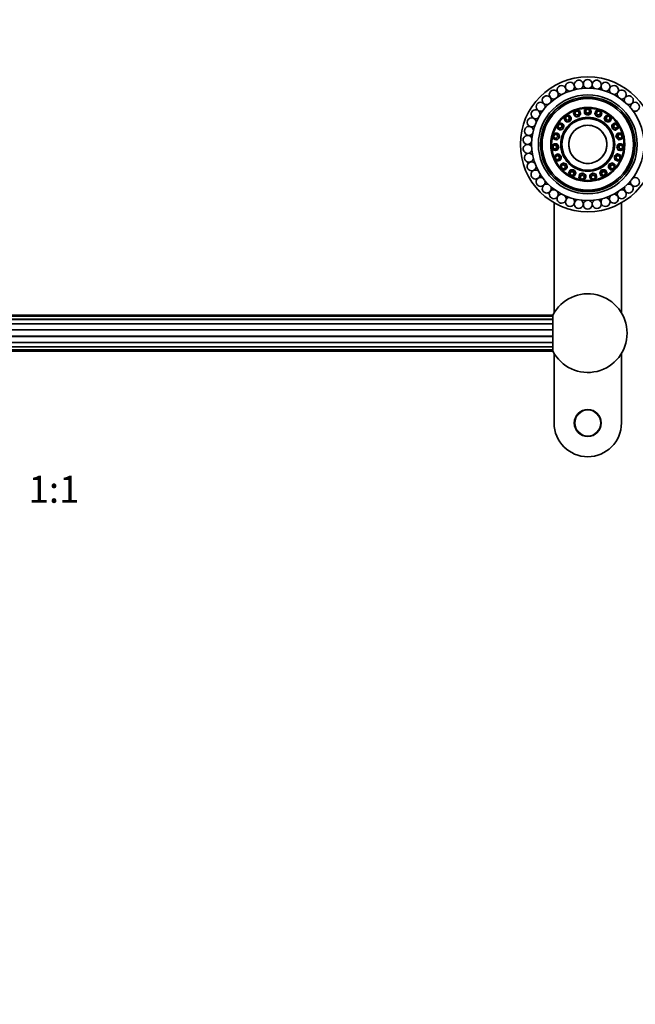
# Model space of a CAD drawing. Units: millimetres. Extents: x 0 to 1478, y 0 to 1758.
# Drawn here: x 705 to 979, y 881 to 1320 of the extents above; entities that cross this region are included whole.
import ezdxf
from ezdxf import colors
from ezdxf.entities.mleader import LeaderData, LeaderLine
from ezdxf.enums import TextEntityAlignment as Align
from ezdxf.math import Vec2, Vec3

# ---------------------------------------------------------------- set-up
doc = ezdxf.new("R2010")
doc.units = ezdxf.units.MM
doc.layers.add('DV1_Défaut', color=7, linetype='Continuous')
doc.layers.add('Défaut', color=7, linetype='Continuous')
doc.styles.add('SEACAD_ArialB', font='arialbd.ttf')

# ---------------------------------------------------------------- blocks, each defined once
blk = doc.blocks.new('_DOT')
at = {"color": 0}
blk.add_line((0, 0), (-1, 0), dxfattribs=at)
at = {"color": 0, "const_width": 0.333}
blk.add_lwpolyline([(-0.1665, 0, 1), (0.1665, 0, 1)], format="xyb", close=True, dxfattribs=at)
blk = doc.blocks.new('SE')
at = {"layer": 'DV1_Défaut', "color": 7, "linetype": 'Continuous', "lineweight": 35}
for p, q in [((956.27, 1279.56), (957.67, 1280.34)), ((956.27, 1278), (956.27, 1279.56)), ((956.87, 1279.38), (956.27, 1279.56)), ((957.67, 1279.82), (956.87, 1279.38)), ((957.67, 1280.34), (959.07, 1279.56)), ((957.67, 1280.34), (957.67, 1279.82)), ((958.47, 1279.38), (957.67, 1279.82)), ((959.07, 1279.56), (958.47, 1279.38)), ((959.07, 1279.56), (959.07, 1278)), ((947.11, 1275.45), (947.74, 1276.93)), ((947.7, 1275.68), (947.11, 1275.45)), ((948.07, 1274.22), (947.11, 1275.45)), ((948.05, 1276.52), (947.7, 1275.68)), ((947.7, 1275.68), (948.25, 1274.97)), ((947.74, 1276.93), (949.32, 1277.17)), ((947.74, 1276.93), (948.05, 1276.52)), ((948.96, 1276.66), (948.05, 1276.52)), ((948.25, 1274.97), (949.15, 1275.11)), ((949.32, 1277.17), (948.96, 1276.66)), ((949.51, 1275.96), (948.96, 1276.66)), ((949.15, 1275.11), (949.51, 1275.96)), ((949.15, 1275.11), (949.66, 1274.46)), ((949.32, 1277.17), (950.28, 1275.94)), ((950.28, 1275.94), (949.51, 1275.96)), ((950.28, 1275.94), (949.66, 1274.46)), ((949.72, 1274.38), (950.03, 1275.12)), ((950.03, 1275.12), (950.34, 1275.86)), ((950.28, 1275.94), (950.34, 1275.86)), ((951.35, 1278.27), (952.42, 1279.47)), ((951.97, 1278.29), (951.35, 1278.27)), ((951.86, 1276.79), (951.35, 1278.27)), ((952.26, 1277.45), (951.86, 1276.79)), ((951.86, 1276.79), (951.89, 1276.7)), ((953.43, 1276.51), (951.86, 1276.79)), ((951.89, 1276.7), (952.68, 1276.55)), ((952.59, 1278.98), (951.97, 1278.29)), ((951.97, 1278.29), (952.26, 1277.45)), ((952.26, 1277.45), (953.17, 1277.29)), ((952.42, 1279.47), (954, 1279.18)), ((952.42, 1279.47), (952.59, 1278.98)), ((953.49, 1278.81), (952.59, 1278.98)), ((952.68, 1276.55), (953.47, 1276.41)), ((953.17, 1277.29), (953.78, 1277.97)), ((953.17, 1277.29), (953.43, 1276.51)), ((954.5, 1277.7), (953.43, 1276.51)), ((953.43, 1276.51), (953.47, 1276.41)), ((953.47, 1276.41), (954, 1277.01)), ((954, 1279.18), (953.49, 1278.81)), ((953.78, 1277.97), (953.49, 1278.81)), ((954.5, 1277.7), (953.78, 1277.97)), ((954, 1279.18), (954.5, 1277.7)), ((954, 1277.01), (954.54, 1277.61)), ((954.5, 1277.7), (954.54, 1277.61)), ((956.87, 1278.48), (956.27, 1278)), ((956.27, 1278), (956.27, 1277.89)), ((957.67, 1277.21), (956.27, 1278)), ((956.27, 1277.89), (956.97, 1277.5)), ((956.87, 1279.38), (956.87, 1278.48)), ((956.87, 1278.48), (957.67, 1278.04)), ((956.97, 1277.5), (957.67, 1277.11)), ((957.67, 1278.04), (958.47, 1278.48)), ((957.67, 1278.04), (957.67, 1277.21)), ((959.07, 1278), (957.67, 1277.21)), ((957.67, 1277.11), (958.37, 1277.5)), ((957.67, 1277.21), (957.67, 1277.11)), ((958.37, 1277.5), (959.07, 1277.89)), ((958.47, 1278.48), (958.47, 1279.38)), ((959.07, 1278), (958.47, 1278.48)), ((959.07, 1278), (959.07, 1277.89)), ((960.83, 1277.7), (960.8, 1277.61)), ((960.8, 1277.61), (961.34, 1277.01)), ((960.83, 1277.7), (961.34, 1279.18)), ((961.56, 1277.97), (960.83, 1277.7)), ((961.9, 1276.51), (960.83, 1277.7)), ((961.34, 1279.18), (962.92, 1279.47)), ((961.85, 1278.81), (961.34, 1279.18)), ((961.34, 1277.01), (961.87, 1276.41)), ((961.85, 1278.81), (961.56, 1277.97)), ((961.56, 1277.97), (962.17, 1277.29)), ((962.75, 1278.98), (961.85, 1278.81)), ((961.87, 1276.41), (962.66, 1276.55)), ((961.9, 1276.51), (961.87, 1276.41)), ((962.17, 1277.29), (961.9, 1276.51)), ((963.48, 1276.79), (961.9, 1276.51)), ((962.17, 1277.29), (963.07, 1277.45)), ((962.66, 1276.55), (963.45, 1276.7)), ((962.92, 1279.47), (962.75, 1278.98)), ((963.36, 1278.29), (962.75, 1278.98)), ((962.92, 1279.47), (963.99, 1278.27)), ((963.07, 1277.45), (963.36, 1278.29)), ((963.48, 1276.79), (963.07, 1277.45)), ((963.99, 1278.27), (963.36, 1278.29)), ((963.48, 1276.79), (963.45, 1276.7)), ((963.99, 1278.27), (963.48, 1276.79)), ((965.06, 1275.94), (964.99, 1275.86)), ((964.99, 1275.86), (965.31, 1275.12)), ((965.06, 1275.94), (966.02, 1277.17)), ((965.83, 1275.96), (965.06, 1275.94)), ((965.68, 1274.46), (965.06, 1275.94)), ((965.31, 1275.12), (965.62, 1274.38)), ((966.19, 1275.11), (965.68, 1274.46)), ((966.38, 1276.66), (965.83, 1275.96)), ((965.83, 1275.96), (966.19, 1275.11)), ((966.02, 1277.17), (967.6, 1276.93)), ((966.38, 1276.66), (966.02, 1277.17)), ((966.19, 1275.11), (967.09, 1274.97)), ((967.28, 1276.52), (966.38, 1276.66)), ((967.09, 1274.97), (967.64, 1275.68)), ((968.23, 1275.45), (967.27, 1274.22)), ((967.6, 1276.93), (967.28, 1276.52)), ((967.64, 1275.68), (967.28, 1276.52)), ((967.6, 1276.93), (968.23, 1275.45)), ((968.23, 1275.45), (967.64, 1275.68)), ((944.02, 1271.42), (944.13, 1273.02)), ((944.5, 1271.82), (944.02, 1271.42)), ((945.33, 1270.56), (944.02, 1271.42)), ((944.13, 1273.02), (945.55, 1273.76)), ((944.13, 1273.02), (944.56, 1272.73)), ((944.56, 1272.73), (944.5, 1271.82)), ((944.5, 1271.82), (945.25, 1271.33)), ((945.38, 1273.16), (944.56, 1272.73)), ((945.25, 1271.33), (946.06, 1271.75)), ((945.25, 1271.33), (945.33, 1270.56)), ((946.75, 1271.3), (945.33, 1270.56)), ((945.55, 1273.76), (945.38, 1273.16)), ((946.12, 1272.67), (945.38, 1273.16)), ((945.41, 1270.5), (946.12, 1270.88)), ((945.55, 1273.76), (946.86, 1272.9)), ((946.06, 1271.75), (946.12, 1272.67)), ((946.06, 1271.75), (946.75, 1271.3)), ((946.86, 1272.9), (946.12, 1272.67)), ((946.12, 1270.88), (946.83, 1271.25)), ((946.86, 1272.9), (946.75, 1271.3)), ((946.75, 1271.3), (946.83, 1271.25)), ((946.83, 1271.25), (946.89, 1272.05)), ((946.86, 1272.9), (946.94, 1272.85)), ((946.89, 1272.05), (946.94, 1272.85)), ((948.25, 1274.97), (948.07, 1274.22)), ((949.66, 1274.46), (948.07, 1274.22)), ((948.07, 1274.22), (948.13, 1274.14)), ((948.13, 1274.14), (948.93, 1274.26)), ((948.93, 1274.26), (949.72, 1274.38)), ((949.66, 1274.46), (949.72, 1274.38)), ((965.68, 1274.46), (965.62, 1274.38)), ((965.62, 1274.38), (966.41, 1274.26)), ((967.27, 1274.22), (965.68, 1274.46)), ((966.41, 1274.26), (967.2, 1274.14)), ((967.27, 1274.22), (967.09, 1274.97)), ((967.27, 1274.22), (967.2, 1274.14)), ((968.48, 1272.9), (968.39, 1272.85)), ((968.39, 1272.85), (968.45, 1272.05)), ((968.45, 1272.05), (968.5, 1271.25)), ((968.48, 1272.9), (969.79, 1273.76)), ((968.59, 1271.3), (968.48, 1272.9)), ((969.21, 1272.67), (968.48, 1272.9)), ((968.59, 1271.3), (968.5, 1271.25)), ((968.5, 1271.25), (969.21, 1270.88)), ((969.28, 1271.75), (968.59, 1271.3)), ((970.01, 1270.56), (968.59, 1271.3)), ((969.96, 1273.16), (969.21, 1272.67)), ((969.21, 1272.67), (969.28, 1271.75)), ((969.21, 1270.88), (969.92, 1270.5)), ((969.28, 1271.75), (970.09, 1271.33)), ((969.79, 1273.76), (971.21, 1273.02)), ((969.96, 1273.16), (969.79, 1273.76)), ((970.77, 1272.73), (969.96, 1273.16)), ((971.32, 1271.42), (970.01, 1270.56)), ((970.01, 1270.56), (970.09, 1271.33)), ((970.09, 1271.33), (970.84, 1271.82)), ((971.21, 1273.02), (970.77, 1272.73)), ((970.84, 1271.82), (970.77, 1272.73)), ((971.32, 1271.42), (970.84, 1271.82)), ((971.21, 1273.02), (971.32, 1271.42)), ((941.99, 1268.14), (943.09, 1269.31)), ((942.41, 1266.59), (941.99, 1268.14)), ((941.99, 1268.14), (942.49, 1268.01)), ((942.73, 1267.13), (942.41, 1266.59)), ((943.92, 1266.21), (942.41, 1266.59)), ((943.12, 1268.68), (942.49, 1268.01)), ((942.49, 1268.01), (942.73, 1267.13)), ((942.73, 1267.13), (943.6, 1266.91)), ((943.09, 1269.31), (944.61, 1268.92)), ((943.09, 1269.31), (943.12, 1268.68)), ((943.99, 1268.46), (943.12, 1268.68)), ((943.6, 1266.91), (944.23, 1267.57)), ((943.6, 1266.91), (943.92, 1266.21)), ((945.02, 1267.37), (943.92, 1266.21)), ((944.61, 1268.92), (943.99, 1268.46)), ((944.23, 1267.57), (943.99, 1268.46)), ((944.02, 1266.18), (944.57, 1266.76)), ((944.23, 1267.57), (945.02, 1267.37)), ((944.57, 1266.76), (945.12, 1267.35)), ((944.61, 1268.92), (944.71, 1268.9)), ((944.61, 1268.92), (945.02, 1267.37)), ((944.91, 1268.12), (944.71, 1268.9)), ((945.12, 1267.35), (944.91, 1268.12)), ((945.02, 1267.37), (945.12, 1267.35)), ((945.33, 1270.56), (945.41, 1270.5)), ((970.01, 1270.56), (969.92, 1270.5)), ((970.42, 1268.12), (970.22, 1267.35)), ((970.31, 1267.37), (970.22, 1267.35)), ((970.22, 1267.35), (970.77, 1266.76)), ((970.31, 1267.37), (970.73, 1268.92)), ((971.11, 1267.57), (970.31, 1267.37)), ((971.42, 1266.21), (970.31, 1267.37)), ((970.63, 1268.9), (970.42, 1268.12)), ((970.73, 1268.92), (970.63, 1268.9)), ((970.73, 1268.92), (972.24, 1269.31)), ((971.35, 1268.46), (970.73, 1268.92)), ((970.77, 1266.76), (971.32, 1266.18)), ((971.35, 1268.46), (971.11, 1267.57)), ((971.11, 1267.57), (971.74, 1266.91)), ((972.21, 1268.68), (971.35, 1268.46)), ((971.42, 1266.21), (971.74, 1266.91)), ((972.93, 1266.59), (971.42, 1266.21)), ((971.74, 1266.91), (972.61, 1267.13)), ((972.21, 1268.68), (972.24, 1269.31)), ((972.84, 1268.01), (972.21, 1268.68)), ((972.24, 1269.31), (973.35, 1268.14)), ((972.61, 1267.13), (972.84, 1268.01)), ((972.93, 1266.59), (972.61, 1267.13)), ((973.35, 1268.14), (972.84, 1268.01)), ((973.35, 1268.14), (972.93, 1266.59)), ((941.55, 1262.83), (942.22, 1264.29)), ((941.55, 1262.83), (942.07, 1262.88)), ((942.45, 1261.5), (941.55, 1262.83)), ((942.45, 1263.71), (942.07, 1262.88)), ((942.07, 1262.88), (942.58, 1262.12)), ((942.22, 1264.29), (943.77, 1264.42)), ((942.22, 1264.29), (942.45, 1263.71)), ((943.34, 1263.79), (942.45, 1263.71)), ((942.58, 1262.12), (942.45, 1261.5)), ((942.58, 1262.12), (943.47, 1262.19)), ((943.77, 1264.42), (943.34, 1263.79)), ((943.85, 1263.02), (943.34, 1263.79)), ((943.47, 1262.19), (943.85, 1263.02)), ((943.47, 1262.19), (944.01, 1261.63)), ((943.77, 1264.42), (943.88, 1264.43)), ((943.77, 1264.42), (944.67, 1263.09)), ((943.85, 1263.02), (944.67, 1263.09)), ((944.32, 1263.77), (943.88, 1264.43)), ((943.92, 1266.21), (944.02, 1266.18)), ((944.67, 1263.09), (944.01, 1261.63)), ((944.11, 1261.64), (944.44, 1262.37)), ((944.77, 1263.1), (944.32, 1263.77)), ((944.44, 1262.37), (944.77, 1263.1)), ((944.67, 1263.09), (944.77, 1263.1)), ((971.02, 1263.77), (970.57, 1263.1)), ((970.57, 1263.1), (970.9, 1262.37)), ((970.67, 1263.09), (970.57, 1263.1)), ((970.67, 1263.09), (971.56, 1264.42)), ((971.33, 1261.63), (970.67, 1263.09)), ((971.49, 1263.02), (970.67, 1263.09)), ((970.9, 1262.37), (971.23, 1261.64)), ((971.46, 1264.43), (971.02, 1263.77)), ((971.42, 1266.21), (971.32, 1266.18)), ((971.33, 1261.63), (971.87, 1262.19)), ((971.56, 1264.42), (971.46, 1264.43)), ((972, 1263.79), (971.49, 1263.02)), ((971.49, 1263.02), (971.87, 1262.19)), ((971.56, 1264.42), (973.12, 1264.29)), ((972, 1263.79), (971.56, 1264.42)), ((971.87, 1262.19), (972.76, 1262.12)), ((972.89, 1263.71), (972, 1263.79)), ((972.76, 1262.12), (973.27, 1262.88)), ((972.89, 1261.5), (972.76, 1262.12)), ((972.89, 1263.71), (973.12, 1264.29)), ((973.27, 1262.88), (972.89, 1263.71)), ((973.79, 1262.83), (972.89, 1261.5)), ((973.12, 1264.29), (973.79, 1262.83)), ((973.79, 1262.83), (973.27, 1262.88)), ((944.01, 1261.63), (942.45, 1261.5)), ((942.86, 1257.67), (943.01, 1259.27)), ((942.86, 1257.67), (943.33, 1257.88)), ((944.14, 1256.71), (942.86, 1257.67)), ((943.01, 1259.27), (944.44, 1259.9)), ((943.01, 1259.27), (943.42, 1258.79)), ((943.42, 1258.79), (943.33, 1257.88)), ((943.33, 1257.88), (944.06, 1257.33)), ((944.24, 1259.15), (943.42, 1258.79)), ((944.01, 1261.63), (944.11, 1261.64)), ((944.06, 1257.33), (944.88, 1257.69)), ((944.44, 1259.9), (944.24, 1259.15)), ((944.97, 1258.6), (944.24, 1259.15)), ((944.44, 1259.9), (944.54, 1259.94)), ((944.44, 1259.9), (945.72, 1258.93)), ((945.18, 1259.45), (944.54, 1259.94)), ((944.88, 1257.69), (944.97, 1258.6)), ((944.88, 1257.69), (945.57, 1257.33)), ((944.97, 1258.6), (945.72, 1258.93)), ((945.82, 1258.97), (945.18, 1259.45)), ((945.72, 1258.93), (945.57, 1257.33)), ((945.66, 1257.37), (945.74, 1258.17)), ((945.72, 1258.93), (945.82, 1258.97)), ((945.74, 1258.17), (945.82, 1258.97)), ((970.16, 1259.45), (969.52, 1258.97)), ((969.52, 1258.97), (969.6, 1258.17)), ((969.62, 1258.93), (969.52, 1258.97)), ((969.6, 1258.17), (969.68, 1257.37)), ((969.62, 1258.93), (970.89, 1259.9)), ((969.77, 1257.33), (969.62, 1258.93)), ((970.37, 1258.6), (969.62, 1258.93)), ((969.77, 1257.33), (970.46, 1257.69)), ((970.8, 1259.94), (970.16, 1259.45)), ((971.1, 1259.15), (970.37, 1258.6)), ((970.37, 1258.6), (970.46, 1257.69)), ((970.46, 1257.69), (971.27, 1257.33)), ((970.89, 1259.9), (970.8, 1259.94)), ((970.89, 1259.9), (972.33, 1259.27)), ((971.1, 1259.15), (970.89, 1259.9)), ((971.92, 1258.79), (971.1, 1259.15)), ((972.48, 1257.67), (971.2, 1256.71)), ((971.33, 1261.63), (971.23, 1261.64)), ((971.27, 1257.33), (972, 1257.88)), ((972.89, 1261.5), (971.33, 1261.63)), ((971.92, 1258.79), (972.33, 1259.27)), ((972, 1257.88), (971.92, 1258.79)), ((972.48, 1257.67), (972, 1257.88)), ((972.33, 1259.27), (972.48, 1257.67)), ((944.06, 1257.33), (944.14, 1256.71)), ((945.57, 1257.33), (944.14, 1256.71)), ((945.4, 1254.78), (946.55, 1255.84)), ((945.77, 1253.22), (945.4, 1254.78)), ((945.4, 1254.78), (945.94, 1254.46)), ((945.57, 1257.33), (945.66, 1257.37)), ((945.77, 1253.22), (946.15, 1253.57)), ((947.29, 1252.72), (945.77, 1253.22)), ((946.6, 1255.06), (945.94, 1254.46)), ((945.94, 1254.46), (946.15, 1253.57)), ((946.15, 1253.57), (947.02, 1253.28)), ((946.55, 1255.84), (946.62, 1255.9)), ((946.55, 1255.84), (948.07, 1255.33)), ((946.55, 1255.84), (946.6, 1255.06)), ((947.47, 1254.78), (946.6, 1255.06)), ((947.38, 1255.65), (946.62, 1255.9)), ((947.02, 1253.28), (947.68, 1253.89)), ((947.02, 1253.28), (947.29, 1252.72)), ((948.44, 1253.78), (947.29, 1252.72)), ((948.15, 1255.4), (947.38, 1255.65)), ((947.47, 1254.78), (948.07, 1255.33)), ((947.68, 1253.89), (947.47, 1254.78)), ((947.68, 1253.89), (948.44, 1253.78)), ((948.07, 1255.33), (948.15, 1255.4)), ((948.07, 1255.33), (948.44, 1253.78)), ((948.33, 1254.62), (948.15, 1255.4)), ((948.52, 1253.84), (948.33, 1254.62)), ((948.44, 1253.78), (948.52, 1253.84)), ((967.01, 1254.62), (966.82, 1253.84)), ((966.89, 1253.78), (966.82, 1253.84)), ((966.89, 1253.78), (967.27, 1255.33)), ((966.89, 1253.78), (967.66, 1253.89)), ((968.04, 1252.72), (966.89, 1253.78)), ((967.19, 1255.4), (967.01, 1254.62)), ((967.95, 1255.65), (967.19, 1255.4)), ((967.27, 1255.33), (967.19, 1255.4)), ((967.27, 1255.33), (968.79, 1255.84)), ((967.87, 1254.78), (967.27, 1255.33)), ((967.87, 1254.78), (967.66, 1253.89)), ((967.66, 1253.89), (968.32, 1253.28)), ((968.74, 1255.06), (967.87, 1254.78)), ((968.72, 1255.9), (967.95, 1255.65)), ((968.04, 1252.72), (968.32, 1253.28)), ((969.57, 1253.22), (968.04, 1252.72)), ((968.32, 1253.28), (969.19, 1253.57)), ((968.79, 1255.84), (968.72, 1255.9)), ((968.74, 1255.06), (968.79, 1255.84)), ((969.4, 1254.46), (968.74, 1255.06)), ((968.79, 1255.84), (969.94, 1254.78)), ((969.19, 1253.57), (969.4, 1254.46)), ((969.57, 1253.22), (969.19, 1253.57)), ((969.4, 1254.46), (969.94, 1254.78)), ((969.94, 1254.78), (969.57, 1253.22)), ((969.77, 1257.33), (969.68, 1257.37)), ((971.2, 1256.71), (969.77, 1257.33)), ((971.2, 1256.71), (971.27, 1257.33)), ((949.11, 1251.3), (949.86, 1252.68)), ((949.97, 1249.95), (949.11, 1251.3)), ((949.11, 1251.3), (949.73, 1251.18)), ((950.15, 1251.96), (949.73, 1251.18)), ((949.73, 1251.18), (950.22, 1250.4)), ((949.86, 1252.68), (949.91, 1252.77)), ((949.86, 1252.68), (951.46, 1252.7)), ((949.86, 1252.68), (950.15, 1251.96)), ((950.71, 1252.78), (949.91, 1252.77)), ((949.97, 1249.95), (950.22, 1250.4)), ((951.58, 1249.97), (949.97, 1249.95)), ((951.07, 1251.97), (950.15, 1251.96)), ((950.22, 1250.4), (951.13, 1250.41)), ((951.51, 1252.79), (950.71, 1252.78)), ((951.07, 1251.97), (951.46, 1252.7)), ((951.56, 1251.2), (951.07, 1251.97)), ((951.13, 1250.41), (951.56, 1251.2)), ((951.13, 1250.41), (951.58, 1249.97)), ((951.46, 1252.7), (951.51, 1252.79)), ((951.46, 1252.7), (952.32, 1251.34)), ((951.94, 1252.11), (951.51, 1252.79)), ((951.56, 1251.2), (952.32, 1251.34)), ((952.32, 1251.34), (951.58, 1249.97)), ((952.37, 1251.43), (951.94, 1252.11)), ((952.32, 1251.34), (952.37, 1251.43)), ((953.75, 1249.22), (954.01, 1250.76)), ((953.75, 1249.22), (954.38, 1249.3)), ((955.01, 1248.22), (953.75, 1249.22)), ((954.01, 1250.76), (955.52, 1251.3)), ((954.01, 1250.76), (954.03, 1250.86)), ((954.01, 1250.76), (954.52, 1250.18)), ((954.78, 1251.13), (954.03, 1250.86)), ((954.52, 1250.18), (954.38, 1249.3)), ((954.38, 1249.3), (955.09, 1248.73)), ((955.39, 1250.49), (954.52, 1250.18)), ((955.54, 1251.4), (954.78, 1251.13)), ((955.09, 1248.73), (955.96, 1249.04)), ((955.39, 1250.49), (955.52, 1251.3)), ((956.1, 1249.92), (955.39, 1250.49)), ((955.52, 1251.3), (955.54, 1251.4)), ((955.52, 1251.3), (956.77, 1250.3)), ((956.16, 1250.9), (955.54, 1251.4)), ((955.96, 1249.04), (956.1, 1249.92)), ((955.96, 1249.04), (956.52, 1248.76)), ((956.1, 1249.92), (956.77, 1250.3)), ((956.79, 1250.4), (956.16, 1250.9)), ((956.77, 1250.3), (956.52, 1248.76)), ((956.77, 1250.3), (956.79, 1250.4)), ((959.17, 1250.9), (958.55, 1250.4)), ((958.56, 1250.3), (958.55, 1250.4)), ((958.56, 1250.3), (959.82, 1251.3)), ((958.82, 1248.76), (958.56, 1250.3)), ((958.56, 1250.3), (959.24, 1249.92)), ((958.82, 1248.76), (959.38, 1249.04)), ((959.8, 1251.4), (959.17, 1250.9)), ((959.95, 1250.49), (959.24, 1249.92)), ((959.24, 1249.92), (959.38, 1249.04)), ((959.38, 1249.04), (960.25, 1248.73)), ((959.82, 1251.3), (959.8, 1251.4)), ((960.55, 1251.13), (959.8, 1251.4)), ((959.82, 1251.3), (961.33, 1250.76)), ((959.95, 1250.49), (959.82, 1251.3)), ((960.81, 1250.18), (959.95, 1250.49)), ((960.25, 1248.73), (960.96, 1249.3)), ((961.58, 1249.22), (960.33, 1248.22)), ((961.31, 1250.86), (960.55, 1251.13)), ((960.81, 1250.18), (961.33, 1250.76)), ((960.96, 1249.3), (960.81, 1250.18)), ((960.96, 1249.3), (961.58, 1249.22)), ((961.33, 1250.76), (961.31, 1250.86)), ((961.33, 1250.76), (961.58, 1249.22)), ((963.4, 1252.11), (962.97, 1251.43)), ((963.02, 1251.34), (962.97, 1251.43)), ((963.02, 1251.34), (963.88, 1252.7)), ((963.76, 1249.97), (963.02, 1251.34)), ((963.02, 1251.34), (963.78, 1251.2)), ((963.83, 1252.79), (963.4, 1252.11)), ((963.76, 1249.97), (964.2, 1250.41)), ((965.37, 1249.95), (963.76, 1249.97)), ((964.27, 1251.97), (963.78, 1251.2)), ((963.78, 1251.2), (964.2, 1250.41)), ((963.88, 1252.7), (963.83, 1252.79)), ((964.63, 1252.78), (963.83, 1252.79)), ((963.88, 1252.7), (965.48, 1252.68)), ((964.27, 1251.97), (963.88, 1252.7)), ((964.2, 1250.41), (965.12, 1250.4)), ((965.19, 1251.96), (964.27, 1251.97)), ((965.43, 1252.77), (964.63, 1252.78)), ((965.12, 1250.4), (965.61, 1251.18)), ((965.37, 1249.95), (965.12, 1250.4)), ((965.19, 1251.96), (965.48, 1252.68)), ((965.61, 1251.18), (965.19, 1251.96)), ((966.23, 1251.3), (965.37, 1249.95)), ((965.48, 1252.68), (965.43, 1252.77)), ((965.48, 1252.68), (966.23, 1251.3)), ((965.61, 1251.18), (966.23, 1251.3)), ((956.52, 1248.76), (955.01, 1248.22)), ((955.01, 1248.22), (955.09, 1248.73)), ((960.33, 1248.22), (958.82, 1248.76)), ((960.33, 1248.22), (960.25, 1248.73)), ((942.67, 1238.19), (942.67, 1189.18)), ((972.67, 1189.18), (972.67, 1238.19)), ((942.1, 1188.17), (499.23, 1188.17)), ((942.1, 1187.68), (499.23, 1187.68)), ((942.1, 1172.17), (942.1, 1188.17)), ((942.1, 1186.27), (499.23, 1186.27)), ((499.23, 1174.07), (942.1, 1174.07)), ((499.23, 1172.66), (942.1, 1172.66)), ((499.23, 1172.17), (942.1, 1172.17)), ((942.67, 1171.16), (942.67, 1140.17)), ((972.67, 1140.17), (972.67, 1171.16))]:
    blk.add_line(p, q, dxfattribs=at)
at = {"layer": 'DV1_Défaut', "color": 7, "linetype": 'Continuous', "lineweight": 18}
for p, q in [((499.23, 1186.47), (942.1, 1186.47)), ((499.23, 1184.48), (942.1, 1184.48)), ((499.23, 1184.13), (942.1, 1184.13)), ((499.23, 1181.83), (942.1, 1181.83)), ((499.23, 1181.41), (942.1, 1181.41)), ((499.23, 1178.93), (942.1, 1178.93)), ((499.23, 1178.51), (942.1, 1178.51)), ((499.23, 1176.21), (942.1, 1176.21)), ((499.23, 1175.86), (942.1, 1175.86)), ((499.23, 1173.87), (942.1, 1173.87))]:
    blk.add_line(p, q, dxfattribs=at)
at = {"layer": 'DV1_Défaut', "color": 7, "linetype": 'Continuous', "lineweight": 35}
for centre, radius in [((957.67, 1264.17), 30), ((957.67, 1264.17), 25), ((957.67, 1264.17), 22), ((957.67, 1264.17), 21.05), ((957.67, 1264.17), 21), ((957.67, 1264.17), 20.34), ((957.67, 1264.17), 16.47), ((957.67, 1264.17), 11.51), ((957.67, 1264.17), 8.5), ((957.67, 1140.17), 6)]:
    blk.add_circle(centre, radius, dxfattribs=at)
at = {"layer": 'DV1_Défaut', "color": 7, "linetype": 'Continuous', "lineweight": 18}
blk.add_circle((957.67, 1140.17), 5.65, dxfattribs=at)
at = {"layer": 'DV1_Défaut', "color": 7, "linetype": 'Continuous', "lineweight": 35}
for centre, radius, start, end in [((953.67, 1290.71), 2, 300.924, 256.406), ((957.67, 1291.01), 2, 292.3628, 247.8406), ((961.67, 1290.71), 2, 283.8101, 239.2434), ((942.55, 1286.34), 2, 326.631, 270), ((946.02, 1288.35), 2, 317.9042, 270), ((957.67, 1264.17), 27.5, 111.1238, 111.7334), ((949.76, 1289.81), 2, 309.2724, 264.9151), ((957.67, 1264.17), 27.5, 102.5524, 103.1619), ((957.67, 1264.17), 27.5, 93.9809, 94.5905), ((957.67, 1264.17), 27.5, 85.4095, 86.0191), ((965.58, 1289.81), 2, 274.9587, 230.6502), ((957.67, 1264.17), 27.5, 76.8381, 77.4476), ((969.31, 1288.35), 2, 270, 222.1808), ((957.67, 1264.17), 27.5, 68.2666, 68.8762), ((972.79, 1286.34), 2, 270, 213.5178), ((939.42, 1283.84), 2, 335.2386, 270), ((957.67, 1264.17), 27.5, 128.2666, 128.8762), ((942.55, 1286.34), 2, 270, 282.1116), ((957.67, 1264.17), 27.5, 119.6952, 120.3048), ((946.02, 1288.35), 2, 270, 273.3658), ((969.31, 1288.35), 2, 266.5267, 270), ((957.67, 1264.17), 27.5, 59.6952, 60.3048), ((972.79, 1286.34), 2, 258.0633, 270), ((975.92, 1283.84), 2, 270, 204.9778), ((957.67, 1264.17), 27.5, 51.1238, 51.7334), ((934.43, 1277.59), 2, 352.1216, 270), ((936.69, 1280.9), 2, 343.7539, 270), ((957.67, 1264.17), 27.5, 145.4095, 146.0191), ((957.67, 1264.17), 27.5, 136.8381, 137.4476), ((939.42, 1283.84), 2, 270, 290.6839), ((957.67, 1264.17), 16.09, 90.5428, 108.4046), ((957.67, 1264.17), 16.09, 71.5954, 89.4572), ((975.92, 1283.84), 2, 249.525, 270), ((978.65, 1280.9), 2, 270, 196.3914), ((957.67, 1264.17), 27.5, 42.5524, 43.1619), ((932.69, 1273.97), 2, 0.6898, 270), ((957.67, 1264.17), 27.5, 153.9809, 154.5905), ((934.43, 1277.59), 2, 270, 307.7988), ((936.69, 1280.9), 2, 270, 299.2321), ((957.67, 1264.17), 16.09, 128.4375, 146.2993), ((957.67, 1264.17), 16.09, 109.4901, 127.352), ((957.67, 1264.17), 16.09, 52.648, 70.5099), ((957.67, 1264.17), 16.09, 33.7007, 51.5625), ((978.65, 1280.9), 2, 240.9094, 270), ((931.5, 1270.14), 2, 9.2483, 270), ((957.67, 1264.17), 27.5, 162.5524, 163.1619), ((932.69, 1273.97), 2, 270, 316.2501), ((957.67, 1264.17), 16.09, 147.3849, 165.2467), ((957.67, 1264.17), 16.09, 14.7533, 32.6151), ((930.91, 1266.18), 2, 17.9187, 270), ((957.67, 1264.17), 27.5, 171.1238, 171.7334), ((931.5, 1270.14), 2, 270, 324.846), ((957.67, 1264.17), 16.09, 166.3322, 184.1941), ((957.67, 1264.17), 16.09, 0, 13.6678), ((930.91, 1262.16), 2, 26.521, 270), ((957.67, 1264.17), 27.5, 179.6952, 180.3048), ((930.91, 1266.18), 2, 270, 333.4071), ((957.67, 1264.17), 16.09, 185.2796, 203.1414), ((957.67, 1264.17), 16.09, 336.8586, 354.7204), ((957.67, 1264.17), 16.09, 355.8059, 0), ((931.5, 1258.2), 2, 34.9806, 270), ((957.67, 1264.17), 27.5, 188.2666, 188.8762), ((930.91, 1262.16), 2, 270, 342.163), ((931.5, 1258.2), 2, 270, 350.7013), ((957.67, 1264.17), 16.09, 204.227, 222.0888), ((957.67, 1264.17), 16.09, 317.9112, 335.773), ((932.69, 1254.37), 2, 43.5836, 270), ((957.67, 1264.17), 27.5, 196.8381, 197.4476), ((932.69, 1254.37), 2, 270, 359.2908), ((934.43, 1250.75), 2, 52.1081, 270), ((957.67, 1264.17), 27.5, 205.4095, 206.0191), ((934.43, 1250.75), 2, 270, 7.8067), ((936.69, 1247.44), 2, 60.933, 270), ((957.67, 1264.17), 16.09, 223.1743, 241.0362), ((957.67, 1264.17), 16.09, 242.1217, 259.9835), ((957.67, 1264.17), 16.09, 280.0165, 297.8783), ((957.67, 1264.17), 16.09, 298.9638, 316.8257), ((978.65, 1247.44), 2, 270, 119.2414), ((957.67, 1264.17), 27.5, 213.9809, 214.5905), ((936.69, 1247.44), 2, 270, 16.4078), ((957.67, 1264.17), 27.5, 222.5524, 223.1619), ((939.42, 1244.5), 2, 69.5115, 270), ((939.42, 1244.5), 2, 270, 24.9812), ((957.67, 1264.17), 16.09, 261.0691, 278.9309), ((975.92, 1244.5), 2, 155.2326, 270), ((975.92, 1244.5), 2, 270, 110.6981), ((978.65, 1247.44), 2, 163.7762, 270), ((957.67, 1264.17), 27.5, 316.8381, 317.4476), ((957.67, 1264.17), 27.5, 231.1238, 231.7334), ((942.55, 1242), 2, 78.0424, 270), ((942.55, 1242), 2, 270, 33.5243), ((957.67, 1264.17), 27.5, 239.6952, 240.3048), ((946.02, 1239.99), 2, 86.5401, 270), ((946.02, 1239.99), 2, 270, 42.1869), ((949.76, 1238.52), 2, 94.9819, 270), ((949.76, 1238.52), 2, 270, 50.6485), ((965.58, 1238.52), 2, 129.262, 270), ((965.58, 1238.52), 2, 270, 84.9278), ((969.31, 1239.99), 2, 137.9102, 270), ((969.31, 1239.99), 2, 270, 93.3816), ((972.79, 1242), 2, 146.6129, 270), ((957.67, 1264.17), 27.5, 299.6952, 300.3048), ((972.79, 1242), 2, 270, 102.0946), ((957.67, 1264.17), 27.5, 308.2666, 308.8762), ((957.67, 1264.17), 27.5, 248.2666, 248.8762), ((957.67, 1264.17), 27.5, 256.8381, 257.4476), ((953.67, 1237.63), 2, 103.7858, 270), ((953.67, 1237.63), 2, 270, 59.2591), ((957.67, 1264.17), 27.5, 265.4095, 266.0191), ((957.67, 1237.33), 2, 112.3822, 270), ((957.67, 1237.33), 2, 270, 67.8313), ((957.67, 1264.17), 27.5, 273.9809, 274.5905), ((961.67, 1237.63), 2, 120.9197, 270), ((961.67, 1237.63), 2, 270, 76.3861), ((957.67, 1264.17), 27.5, 282.5524, 283.1619), ((957.67, 1264.17), 27.5, 291.1238, 291.7334), ((957.67, 1180.17), 17.5, 207.2029, 152.7971), ((957.67, 1140.17), 15, 180, 0)]:
    blk.add_arc(centre, radius, start, end, dxfattribs=at)
for centre, major_axis, start_param, end_param in [((948.77, 1275.61), (1.16, 0.9), 0, 0.30443), ((948.79, 1275.58), (1.16, 0.9), 0, 0.30443), ((948.77, 1275.61), (1.16, 0.9), 4.908815, 5.56316), ((948.79, 1275.58), (1.1, 0.86), 4.980474, 5.491502), ((948.77, 1275.61), (1.16, 0.9), 5.978755, 6.283185), ((952.96, 1277.88), (1.39, 0.48), 2.837163, 3.446023), ((952.98, 1277.84), (1.39, 0.48), 2.837163, 3.141593), ((952.96, 1277.88), (1.39, 0.48), 3.861617, 4.515963), ((952.98, 1277.84), (1.32, 0.45), 3.933276, 4.444304), ((952.96, 1277.88), (1.39, 0.48), 4.908815, 5.56316), ((952.98, 1277.84), (1.32, 0.45), 4.980474, 5.491502), ((952.96, 1277.88), (1.39, 0.48), 0, 0.30443), ((952.98, 1277.84), (1.39, 0.48), 0, 0.30443), ((952.96, 1277.88), (1.39, 0.48), 5.978755, 6.283185), ((957.67, 1278.67), (-1.47, 0), 5.978755, 6.283185), ((957.67, 1278.63), (-1.47, 0), 5.978755, 6.283185), ((957.67, 1278.67), (-1.47, 0), 0, 0.30443), ((957.67, 1278.67), (-1.47, 0), 0.720025, 1.37437), ((957.67, 1278.63), (1.4, 0), 3.933276, 4.444304), ((957.67, 1278.67), (-1.47, 0), 1.767222, 2.421568), ((957.67, 1278.63), (1.4, 0), 4.980474, 5.491502), ((957.67, 1278.67), (-1.47, 0), 2.837163, 3.446023), ((957.67, 1278.63), (-1.47, 0), 3.141593, 3.446023), ((962.38, 1277.88), (-1.39, 0.48), 0, 0.30443), ((962.36, 1277.84), (-1.39, 0.48), 5.978755, 6.283185), ((962.38, 1277.88), (-1.39, 0.48), 5.978755, 6.283185), ((962.38, 1277.88), (-1.39, 0.48), 0.720025, 1.37437), ((962.36, 1277.84), (-1.32, 0.45), 0.791683, 1.302712), ((962.38, 1277.88), (-1.39, 0.48), 1.767222, 2.421568), ((962.36, 1277.84), (-1.32, 0.45), 1.838881, 2.349909), ((962.38, 1277.88), (-1.39, 0.48), 2.837163, 3.446023), ((962.36, 1277.84), (-1.39, 0.48), 3.141593, 3.446023), ((966.57, 1275.61), (-1.16, 0.9), 0.720025, 1.37437), ((966.55, 1275.58), (-1.1, 0.86), 0.791683, 1.302712), ((966.57, 1275.61), (-1.16, 0.9), 0, 0.30443), ((966.55, 1275.58), (-1.16, 0.9), 5.978755, 6.283185), ((966.57, 1275.61), (-1.16, 0.9), 5.978755, 6.283185), ((945.53, 1272.1), (-0.8, -1.23), 5.978755, 6.283185), ((945.57, 1272.08), (-0.8, -1.23), 5.978755, 6.283185), ((945.53, 1272.1), (-0.8, -1.23), 0, 0.30443), ((945.53, 1272.1), (-0.8, -1.23), 0.720025, 1.37437), ((945.57, 1272.08), (-0.77, -1.17), 0.791683, 1.302712), ((945.53, 1272.1), (-0.8, -1.23), 2.837163, 3.446023), ((945.57, 1272.08), (-0.8, -1.23), 3.141593, 3.446023), ((945.53, 1272.1), (-0.8, -1.23), 1.767222, 2.421568), ((945.57, 1272.08), (-0.77, -1.17), 1.838881, 2.349909), ((948.77, 1275.61), (1.16, 0.9), 2.837163, 3.446023), ((948.79, 1275.58), (1.16, 0.9), 2.837163, 3.141593), ((948.77, 1275.61), (1.16, 0.9), 3.861617, 4.515963), ((948.79, 1275.58), (1.1, 0.86), 3.933276, 4.444304), ((966.57, 1275.61), (-1.16, 0.9), 1.767222, 2.421568), ((966.55, 1275.58), (-1.1, 0.86), 1.838881, 2.349909), ((966.57, 1275.61), (-1.16, 0.9), 2.837163, 3.446023), ((966.55, 1275.58), (-1.16, 0.9), 3.141593, 3.446023), ((969.8, 1272.1), (-0.8, 1.23), 0.720025, 1.37437), ((969.77, 1272.08), (-0.77, 1.17), 0.791683, 1.302712), ((969.8, 1272.1), (-0.8, 1.23), 0, 0.30443), ((969.8, 1272.1), (-0.8, 1.23), 1.767222, 2.421568), ((969.77, 1272.08), (-0.77, 1.17), 1.838881, 2.349909), ((969.77, 1272.08), (-0.8, 1.23), 5.978755, 6.283185), ((969.8, 1272.1), (-0.8, 1.23), 5.978755, 6.283185), ((969.8, 1272.1), (-0.8, 1.23), 2.837163, 3.446023), ((969.77, 1272.08), (-0.8, 1.23), 3.141593, 3.446023), ((943.62, 1267.73), (-0.36, -1.42), 5.978755, 6.283185), ((943.66, 1267.72), (-0.36, -1.42), 5.978755, 6.283185), ((943.62, 1267.73), (-0.36, -1.42), 2.837163, 3.446023), ((943.66, 1267.72), (-0.36, -1.42), 3.141593, 3.446023), ((943.62, 1267.73), (-0.36, -1.42), 0.720025, 1.37437), ((943.66, 1267.72), (-0.34, -1.36), 0.791683, 1.302712), ((943.62, 1267.73), (-0.36, -1.42), 1.767222, 2.421568), ((943.66, 1267.72), (-0.34, -1.36), 1.838881, 2.349909), ((971.72, 1267.73), (-0.36, 1.42), 0.720025, 1.37437), ((971.68, 1267.72), (-0.34, 1.36), 0.791683, 1.302712), ((971.72, 1267.73), (-0.36, 1.42), 1.767222, 2.421568), ((971.68, 1267.72), (-0.34, 1.36), 1.838881, 2.349909), ((971.72, 1267.73), (-0.36, 1.42), 0, 0.30443), ((971.68, 1267.72), (-0.36, 1.42), 5.978755, 6.283185), ((971.72, 1267.73), (-0.36, 1.42), 5.978755, 6.283185), ((971.72, 1267.73), (-0.36, 1.42), 2.837163, 3.446023), ((971.68, 1267.72), (-0.36, 1.42), 3.141593, 3.446023), ((943.22, 1262.97), (-0.12, 1.46), 0, 0.30443), ((943.26, 1262.98), (-0.12, 1.46), 0, 0.30443), ((943.22, 1262.97), (-0.12, 1.46), 5.978755, 6.283185), ((943.62, 1267.73), (-0.36, -1.42), 0, 0.30443), ((943.22, 1262.97), (-0.12, 1.46), 4.908815, 5.56316), ((943.26, 1262.98), (-0.12, 1.4), 4.980474, 5.491502), ((943.22, 1262.97), (-0.12, 1.46), 3.861617, 4.515963), ((943.26, 1262.98), (-0.12, 1.4), 3.933276, 4.444304), ((972.11, 1262.97), (-0.12, -1.46), 4.908815, 5.56316), ((972.08, 1262.98), (-0.12, -1.4), 4.980474, 5.491502), ((972.11, 1262.97), (-0.12, -1.46), 3.861617, 4.515963), ((972.08, 1262.98), (-0.12, -1.4), 3.933276, 4.444304), ((972.11, 1262.97), (-0.12, -1.46), 2.837163, 3.446023), ((972.08, 1262.98), (-0.12, -1.46), 2.837163, 3.141593), ((943.22, 1262.97), (-0.12, 1.46), 2.837163, 3.446023), ((943.26, 1262.98), (-0.12, 1.46), 2.837163, 3.141593), ((944.39, 1258.35), (-0.59, 1.34), 0, 0.30443), ((944.43, 1258.36), (-0.59, 1.34), 0, 0.30443), ((944.39, 1258.35), (-0.59, 1.34), 5.978755, 6.283185), ((944.39, 1258.35), (-0.59, 1.34), 4.908815, 5.56316), ((944.43, 1258.36), (-0.56, 1.28), 4.980474, 5.491502), ((944.39, 1258.35), (-0.59, 1.34), 3.861617, 4.515963), ((944.43, 1258.36), (-0.56, 1.28), 3.933276, 4.444304), ((970.94, 1258.35), (-0.59, -1.34), 4.908815, 5.56316), ((970.91, 1258.36), (-0.56, -1.28), 4.980474, 5.491502), ((970.94, 1258.35), (-0.59, -1.34), 3.861617, 4.515963), ((970.91, 1258.36), (-0.56, -1.28), 3.933276, 4.444304), ((970.94, 1258.35), (-0.59, -1.34), 2.837163, 3.446023), ((970.91, 1258.36), (-0.59, -1.34), 2.837163, 3.141593), ((972.11, 1262.97), (-0.12, -1.46), 5.978755, 6.283185), ((972.08, 1262.98), (-0.12, -1.46), 0, 0.30443), ((972.11, 1262.97), (-0.12, -1.46), 0, 0.30443), ((944.39, 1258.35), (-0.59, 1.34), 2.837163, 3.446023), ((944.43, 1258.36), (-0.59, 1.34), 2.837163, 3.141593), ((947, 1254.35), (-0.99, 1.08), 0, 0.30443), ((947.03, 1254.38), (-0.99, 1.08), 0, 0.30443), ((947, 1254.35), (-0.99, 1.08), 5.978755, 6.283185), ((947, 1254.35), (-0.99, 1.08), 4.908815, 5.56316), ((947.03, 1254.38), (-0.95, 1.03), 4.980474, 5.491502), ((947, 1254.35), (-0.99, 1.08), 2.837163, 3.446023), ((947.03, 1254.38), (-0.99, 1.08), 2.837163, 3.141593), ((947, 1254.35), (-0.99, 1.08), 3.861617, 4.515963), ((947.03, 1254.38), (-0.95, 1.03), 3.933276, 4.444304), ((968.33, 1254.35), (-0.99, -1.08), 4.908815, 5.56316), ((968.3, 1254.38), (-0.95, -1.03), 4.980474, 5.491502), ((968.33, 1254.35), (-0.99, -1.08), 5.978755, 6.283185), ((968.3, 1254.38), (-0.99, -1.08), 0, 0.30443), ((968.33, 1254.35), (-0.99, -1.08), 0, 0.30443), ((968.33, 1254.35), (-0.99, -1.08), 3.861617, 4.515963), ((968.3, 1254.38), (-0.95, -1.03), 3.933276, 4.444304), ((968.33, 1254.35), (-0.99, -1.08), 2.837163, 3.446023), ((968.3, 1254.38), (-0.99, -1.08), 2.837163, 3.141593), ((970.94, 1258.35), (-0.59, -1.34), 5.978755, 6.283185), ((970.91, 1258.36), (-0.59, -1.34), 0, 0.30443), ((970.94, 1258.35), (-0.59, -1.34), 0, 0.30443), ((950.77, 1251.42), (-1.29, 0.7), 0, 0.30443), ((950.79, 1251.46), (-1.29, 0.7), 0, 0.30443), ((950.77, 1251.42), (-1.29, 0.7), 5.978755, 6.283185), ((950.77, 1251.42), (-1.29, 0.7), 4.908815, 5.56316), ((950.79, 1251.46), (-1.23, 0.67), 4.980474, 5.491502), ((950.77, 1251.42), (-1.29, 0.7), 3.861617, 4.515963), ((950.79, 1251.46), (-1.23, 0.67), 3.933276, 4.444304), ((950.77, 1251.42), (-1.29, 0.7), 2.837163, 3.446023), ((950.79, 1251.46), (-1.29, 0.7), 2.837163, 3.141593), ((955.28, 1249.87), (-1.45, 0.24), 0, 0.30443), ((955.29, 1249.91), (-1.45, 0.24), 0, 0.30443), ((955.28, 1249.87), (-1.45, 0.24), 5.978755, 6.283185), ((955.28, 1249.87), (-1.45, 0.24), 4.908815, 5.56316), ((955.29, 1249.91), (-1.38, 0.23), 4.980474, 5.491502), ((955.28, 1249.87), (-1.45, 0.24), 3.861617, 4.515963), ((955.29, 1249.91), (-1.38, 0.23), 3.933276, 4.444304), ((955.28, 1249.87), (-1.45, 0.24), 2.837163, 3.446023), ((955.29, 1249.91), (-1.45, 0.24), 2.837163, 3.141593), ((960.05, 1249.87), (1.45, 0.24), 2.837163, 3.446023), ((960.05, 1249.91), (1.45, 0.24), 3.141593, 3.446023), ((960.05, 1249.87), (1.45, 0.24), 1.767222, 2.421568), ((960.05, 1249.91), (1.38, 0.23), 1.838881, 2.349909), ((960.05, 1249.87), (1.45, 0.24), 0.720025, 1.37437), ((960.05, 1249.91), (1.38, 0.23), 0.791683, 1.302712), ((960.05, 1249.87), (1.45, 0.24), 0, 0.30443), ((960.05, 1249.91), (1.45, 0.24), 5.978755, 6.283185), ((960.05, 1249.87), (1.45, 0.24), 5.978755, 6.283185), ((964.57, 1251.42), (1.29, 0.7), 2.837163, 3.446023), ((964.57, 1251.42), (1.29, 0.7), 1.767222, 2.421568), ((964.55, 1251.46), (1.23, 0.67), 1.838881, 2.349909), ((964.55, 1251.46), (1.29, 0.7), 3.141593, 3.446023), ((964.57, 1251.42), (1.29, 0.7), 0.720025, 1.37437), ((964.55, 1251.46), (1.23, 0.67), 0.791683, 1.302712), ((964.57, 1251.42), (1.29, 0.7), 0, 0.30443), ((964.55, 1251.46), (1.29, 0.7), 5.978755, 6.283185), ((964.57, 1251.42), (1.29, 0.7), 5.978755, 6.283185)]:
    blk.add_ellipse(centre, major_axis=major_axis, ratio=0.967249, start_param=start_param, end_param=end_param, dxfattribs=at)
for points, knots in [([(957.67, 1252.17), (956.1, 1252.17), (954.53, 1252.48), (951.63, 1253.68), (950.29, 1254.57), (948.07, 1256.8), (947.18, 1258.13), (945.98, 1261.03), (945.67, 1262.6), (945.67, 1265.74), (945.98, 1267.31), (947.18, 1270.21), (948.07, 1271.54), (950.29, 1273.77), (951.63, 1274.66), (954.53, 1275.86), (956.1, 1276.17), (959.24, 1276.17), (960.81, 1275.86), (963.71, 1274.66), (965.04, 1273.77), (967.27, 1271.54), (968.15, 1270.21), (969.36, 1267.31), (969.67, 1265.74), (969.67, 1262.6), (969.36, 1261.03), (968.15, 1258.13), (967.27, 1256.8), (965.04, 1254.57), (963.71, 1253.68), (960.81, 1252.48), (959.24, 1252.17), (957.67, 1252.17)], [0, 0, 0, 0, 0.0625, 0.0625, 0.125, 0.125, 0.1875, 0.1875, 0.25, 0.25, 0.3125, 0.3125, 0.375, 0.375, 0.4375, 0.4375, 0.5, 0.5, 0.5625, 0.5625, 0.625, 0.625, 0.6875, 0.6875, 0.75, 0.75, 0.8125, 0.8125, 0.875, 0.875, 0.9375, 0.9375, 1, 1, 1, 1]), ([(957.67, 1252.19), (956.1, 1252.19), (954.53, 1252.5), (951.64, 1253.7), (950.31, 1254.59), (948.09, 1256.81), (947.2, 1258.14), (946, 1261.03), (945.69, 1262.6), (945.69, 1265.74), (946, 1267.31), (947.2, 1270.2), (948.09, 1271.53), (950.31, 1273.75), (951.64, 1274.64), (954.53, 1275.84), (956.1, 1276.15), (959.24, 1276.15), (960.8, 1275.84), (963.7, 1274.64), (965.03, 1273.75), (967.25, 1271.53), (968.14, 1270.2), (969.34, 1267.31), (969.65, 1265.74), (969.65, 1262.6), (969.34, 1261.03), (968.14, 1258.14), (967.25, 1256.81), (965.03, 1254.59), (963.7, 1253.7), (960.8, 1252.5), (959.24, 1252.19), (957.67, 1252.19)], [0, 0, 0, 0, 0.0625, 0.0625, 0.125, 0.125, 0.1875, 0.1875, 0.25, 0.25, 0.3125, 0.3125, 0.375, 0.375, 0.4375, 0.4375, 0.5, 0.5, 0.5625, 0.5625, 0.625, 0.625, 0.6875, 0.6875, 0.75, 0.75, 0.8125, 0.8125, 0.875, 0.875, 0.9375, 0.9375, 1, 1, 1, 1]), ([(957.67, 1255.67), (955.44, 1255.67), (953.23, 1256.59), (950.09, 1259.73), (949.17, 1261.94), (949.17, 1266.4), (950.09, 1268.61), (953.23, 1271.75), (955.44, 1272.67), (959.89, 1272.67), (962.11, 1271.75), (965.25, 1268.61), (966.17, 1266.4), (966.17, 1261.94), (965.25, 1259.73), (962.11, 1256.59), (959.89, 1255.67), (957.67, 1255.67)], [0, 0, 0, 0, 0.125, 0.125, 0.25, 0.25, 0.375, 0.375, 0.5, 0.5, 0.625, 0.625, 0.75, 0.75, 0.875, 0.875, 1, 1, 1, 1])]:
    blk.add_open_spline(points, degree=3, knots=knots, dxfattribs=at)

msp = doc.modelspace()

# ---------------------------------------------------------------- block references
at = {"layer": 'Défaut'}
msp.add_blockref('SE', (0, 0), dxfattribs=at)

# ---------------------------------------------------------------- texts
at = {"layer": 'Défaut', "color": 7, "linetype": 'Continuous', "lineweight": 35, "style": 'SEACAD_ArialB'}
msp.add_text('1:1', height=12, dxfattribs=at).set_placement((708.8, 1116.67), align=Align.TOP_LEFT)

# ---------------------------------------------------------------- leaders
at = {"layer": 'Défaut', "color": 7, "linetype": 'Continuous', "lineweight": 18}
ml = msp.add_multileader_mtext('Standard', dxfattribs=at)
ml.set_content('{\\pxsm0.9;\\fSolid Edge ISO|b1||i0||c0|p34;\\W1.;18/06/2019\\P}', color=256)
ml.set_leader_properties()
ml.set_arrow_properties(name='DOT')
ml.build(insert=Vec2(0, 0))
ml.multileader.update_dxf_attribs({"leader_type": 0, "dogleg_length": 0, "arrow_head_size": 12})
ctx = ml.context
ctx.base_point, ctx.char_height, ctx.arrow_head_size, ctx.landing_gap_size = Vec3(1390.41, 1750.71), 12, 12, 4.2
notes = []
notes.append((ctx, [(0, (0, 0, 0), (0, 0), (1, 0), 1, [])]))
ctx.mtext.insert = Vec3(1392.41, 1756.83)
for ctx, leaders in notes:
    for number, flags, end, landing, length, lines in leaders:
        leader = LeaderData()
        leader.index, (leader.has_last_leader_line, leader.has_dogleg_vector, leader.attachment_direction) = number, flags
        leader.last_leader_point, leader.dogleg_vector, leader.dogleg_length = Vec3(end), Vec3(landing), length
        for number, points, colour, breaks in lines:
            line = LeaderLine()
            line.index, line.vertices, line.color, line.breaks = number, Vec3.list(points), colors.encode_raw_color(colour), breaks
            leader.lines.append(line)
        ctx.leaders.append(leader)

doc.saveas('drawing.dxf')
